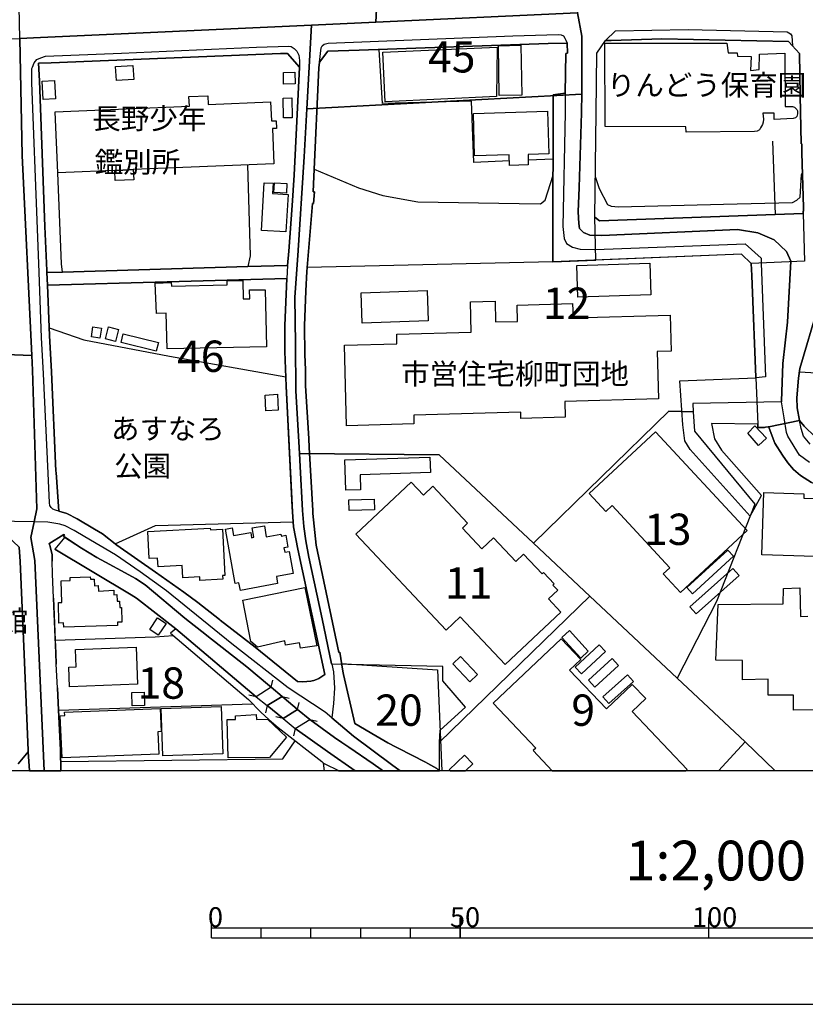
# Model space of a CAD drawing. Extents: x -10 to 410, y -24 to 273.
# Drawn here: x 130 to 209, y -24 to 75 of the extents above; entities that cross this region are included whole.
import ezdxf

# ---------------------------------------------------------------- set-up
doc = ezdxf.new("R2010")
doc.units = 0
doc.linetypes.add('AI9-LType1', pattern=[4.233333, 4.233333])
for name, color, linetype in [('01_CYUKI_PNT', 2, 'Continuous'), ('02_GAIKU_POLY', 6, 'Continuous'), ('05_DM_LINE', 7, 'Continuous'), ('06_HOUSE_POLY', 160, 'Continuous'), ('07_HODO_POLY', 1, 'Continuous'), ('08_ROAD_LINE', 3, 'Continuous'), ('09_ROAD_POLY', 5, 'Continuous'), ('13_KASEN_POLY', 253, 'Continuous'), ('印刷レイアウト', 1, 'Continuous'), ('印刷用フレーム', 1, 'Continuous'), ('背景', 3, 'Continuous')]:
    doc.layers.add(name, color=color, linetype=linetype)
doc.styles.add('STD', font='txt')

msp = doc.modelspace()

# ---------------------------------------------------------------- linework, layer by layer
at = {"layer": '02_GAIKU_POLY', "color": 31, "linetype": 'AI9-LType1'}
for points in [[(167.103323, 120.119111), (167.541884, 105.533266), (167.526208, 104.170041), (166.037927, 74.955287), (159.588708, 74.65453), (132.319227, 73.392592), (130.219614, 73.314733), (130.156052, 76.482498), (129.088761, 102.19359), (129.039841, 110.287153), (128.995055, 117.669992), (149.262552, 116.279552), (152.201046, 116.158285), (155.975492, 118.58811), (157.869089, 119.865207), (165.226435, 120.045041), (167.103323, 120.119111)], [(184.840742, 120.209028), (184.943233, 115.552981), (185.074147, 113.865229), (185.196103, 112.185745), (185.299628, 106.72458), (185.336835, 103.435547), (185.810364, 79.474563), (185.842575, 78.545076), (186.337808, 75.892697), (166.037927, 74.955287), (167.526208, 104.170041), (167.541884, 105.533266), (167.103323, 120.119111), (168.984345, 120.123245), (175.892451, 120.213162), (181.737227, 120.244168), (184.840742, 120.209028)], [(186.337808, 75.892697), (186.775335, 73.552789), (186.758626, 67.697504), (159.120003, 66.224726), (159.588708, 74.65453), (166.037927, 74.955287), (186.337808, 75.892697)], [(159.588708, 74.65453), (159.120003, 66.224726), (159.086758, 65.631136), (158.850425, 61.385056), (158.210843, 51.486608), (157.913875, 47.29117), (157.955905, 42.56071), (157.997936, 37.857465), (158.294731, 32.728752), (158.360187, 31.541227), (158.43064, 30.259996), (158.674725, 25.814445), (158.807533, 24.220744), (159.023368, 22.763813), (159.321197, 21.138761), (160.650315, 14.912096), (161.604434, 10.408322), (161.612185, 10.373183), (161.781167, 9.576332), (161.880731, 7.935777), (161.797704, 6.392719), (161.637507, 4.955081), (160.940392, 5.549015), (157.22744, 7.970917), (151.570249, 12.419914), (144.997868, 17.724672), (142.348589, 19.65048), (139.853479, 21.377162), (136.757716, 23.158276), (135.706962, 23.814567), (134.809515, 24.295158), (134.254682, 24.447431), (133.641455, 24.556641), (133.038908, 24.642768), (131.67465, 24.666195), (131.950085, 26.002203), (131.522377, 39.923834), (131.449169, 41.423828), (130.454914, 61.533195), (130.219614, 73.314733), (132.319227, 73.392592), (159.588708, 74.65453)], [(130.219614, 73.314733), (130.454914, 61.533195), (131.449169, 41.423828), (88.527241, 43.04888), (88.178597, 25.388631), (85.81819, 25.424116), (76.981348, 25.611529), (73.353318, 25.501975), (66.367008, 24.728551), (68.987176, 33.052935), (69.141516, 33.677875), (69.153229, 34.76377), (68.963749, 45.826316), (62.706939, 45.947238), (58.290843, 45.943449), (41.683416, 46.123283), (13.157164, 46.42404), (13.088779, 50.041045), (12.840732, 63.818327), (12.723599, 68.752048), (15.690343, 68.974601), (17.032035, 68.974601), (130.219614, 73.314733)], [(186.758626, 67.697504), (186.753803, 65.974612), (186.753803, 65.830263), (186.514541, 58.306863), (186.414978, 55.861534), (186.478368, 54.701226), (186.547786, 54.193419), (186.947073, 53.779319), (187.580971, 53.509912), (188.775213, 53.482696), (202.447247, 54.080075), (204.492944, 53.736599), (206.113173, 53.064461), (207.370977, 51.88865), (207.796791, 50.896463), (207.47054, 44.771772), (206.990983, 40.619398), (206.842844, 36.830138), (206.85628, 36.744355), (197.933483, 36.576234), (197.983264, 35.73253), (195.525361, 35.799021), (181.912927, 22.521623), (172.415833, 31.41996), (158.360187, 31.541227), (158.294731, 32.728752), (157.997936, 37.857465), (157.955905, 42.56071), (157.913875, 47.29117), (158.210843, 51.486608), (158.850425, 61.385056), (159.086758, 65.631136), (159.120003, 66.224726), (186.758626, 67.697504)], [(131.449169, 41.423828), (131.522377, 39.923834), (131.950085, 26.002203), (131.67465, 24.666195), (121.687318, 24.849818), (121.687318, 24.775404), (90.508687, 25.353491), (88.178597, 25.388631), (88.527241, 43.04888), (131.449169, 41.423828)], [(197.983264, 35.73253), (198.098503, 33.798798), (204.177718, 26.466946), (200.330924, 16.665994), (196.358213, 8.966895), (187.592684, 17.197228), (181.912927, 22.521623), (195.525361, 35.799021), (197.983264, 35.73253)], [(181.912927, 22.521623), (187.592684, 17.197228), (172.463719, 2.521465), (172.535033, 3.74034), (175.06425, 6.029262), (172.773261, 8.701278), (172.797721, 10.134782), (161.612185, 10.373183), (161.604434, 10.408322), (160.650315, 14.912096), (159.321197, 21.138761), (159.023368, 22.763813), (158.807533, 24.220744), (158.674725, 25.814445), (158.43064, 30.259996), (158.360187, 31.541227), (172.415833, 31.41996), (181.912927, 22.521623)]]:
    msp.add_lwpolyline(points, close=True, dxfattribs=at)
for points in [[(209.661966, 30.666173), (208.680458, 31.388954), (207.497068, 33.302705), (207.352374, 33.669952), (207.115007, 35.14273), (206.85628, 36.744355), (206.842844, 36.830138), (206.990983, 40.619398), (207.47054, 44.771772), (207.796791, 50.896463), (207.370977, 51.88865), (206.113173, 53.064461), (204.492944, 53.736599), (202.447247, 54.080075), (188.775213, 53.482696), (187.580971, 53.509912), (186.947073, 53.779319), (186.547786, 54.193419), (186.478368, 54.701226), (186.414978, 55.861534), (186.514541, 58.306863), (186.753803, 65.830263), (186.753803, 65.974612), (186.758626, 67.697504), (186.775335, 73.552789), (186.337808, 75.892697)], [(209.661966, 30.666173), (208.680458, 31.388954), (207.497068, 33.302705), (207.352374, 33.669952), (207.115007, 35.14273), (206.85628, 36.744355), (197.933483, 36.576234), (197.983264, 35.73253), (198.098503, 33.798798), (204.177718, 26.466946), (200.330924, 16.665994), (196.358213, 8.966895), (203.198966, 2.544892), (206.218937, -0.352778)], [(132.673211, -0.352778), (131.736145, 20.791151), (131.3515, 23.09592), (131.67465, 24.666195), (121.687318, 24.849818), (121.687318, 24.775404), (90.508687, 25.353491), (88.178597, 25.388631), (85.81819, 25.424116), (76.981348, 25.611529), (73.353318, 25.501975), (66.367008, 24.728551), (64.580899, 24.412291), (59.846476, 24.103611), (58.095506, 24.138751), (58.601419, 11.674051), (59.16452, -0.352778)], [(168.491697, -0.352778), (167.614231, 0.263894), (163.800682, 3.1154), (161.637507, 4.955081), (160.940392, 5.549015), (157.22744, 7.970917), (151.570249, 12.419914), (144.997868, 17.724672), (142.348589, 19.65048), (139.853479, 21.377162), (136.757716, 23.158276), (135.706962, 23.814567), (134.809515, 24.295158), (134.254682, 24.447431), (133.641455, 24.556641), (133.038908, 24.642768), (131.67465, 24.666195), (131.3515, 23.09592), (131.736145, 20.791151), (132.673211, -0.352778)], [(172.449078, -0.352778), (172.463719, 2.521465), (187.592684, 17.197228), (196.358213, 8.966895), (203.198966, 2.544892), (200.516615, -0.352778)], [(172.449078, -0.352778), (172.463719, 2.521465), (172.535033, 3.74034), (175.06425, 6.029262), (172.773261, 8.701278), (172.797721, 10.134782), (161.612185, 10.373183), (161.781167, 9.576332), (161.880731, 7.935777), (161.797704, 6.392719), (161.637507, 4.955081), (163.800682, 3.1154), (167.614231, 0.263894), (168.491697, -0.352778)], [(200.516615, -0.352778), (203.198966, 2.544892), (206.218937, -0.352778)]]:
    msp.add_lwpolyline(points, dxfattribs=at)
at = {"layer": '05_DM_LINE', "color": 253}
for p, q in [((183.882661, 61.166292), (181.372909, 61.060528)), ((183.857339, 50.830317), (159.142396, 50.267733)), ((217.927783, 39.170047), (208.662888, 39.751923)), ((203.702984, 25.252205), (204.842622, 27.326153)), ((154.002831, 7.08036), (145.942341, 13.916119)), ((155.527285, 8.037063), (154.002831, 7.08036)), ((155.527285, 8.037063), (155.702985, 8.767768)), ((154.002831, 7.08036), (153.272298, 7.251926)), ((155.127827, 6.193593), (156.612146, 7.1155)), ((156.612146, 7.1155), (157.342678, 6.94738)), ((155.127827, 6.193593), (154.957983, 5.462888)), ((156.73238, 4.892725), (155.127827, 6.193593)), ((158.177597, 5.787071), (158.347613, 6.517776)), ((156.73238, 4.892725), (156.002881, 5.060501)), ((158.177597, 5.787071), (156.73238, 4.892725)), ((157.94712, 3.8809), (159.413009, 4.794884)), ((159.413009, 4.794884), (160.142508, 4.623318)), ((157.94712, 3.8809), (157.777277, 3.15054)), ((156.702924, 0.841981), (157.942297, 2.646522)), ((131.06728, 1.556839), (130.062345, 0.337964)), ((134.347527, 0.57223), (156.702924, 0.841981)), ((160.873901, -0.352778), (160.792942, 0.412378))]:
    msp.add_line(p, q, dxfattribs=at)
for points in [[(205.947119, 62.978757), (206.212736, 55.603497), (188.547664, 54.94755), (188.072241, 55.342014), (188.202983, 65.838186), (188.277224, 71.830241), (189.167782, 73.095969)], [(157.147342, 50.470993), (157.29772, 51.916211), (157.642402, 56.490264), (157.828092, 59.568457), (157.997936, 62.95533), (158.382753, 70.41224), (157.147342, 71.803025), (156.462801, 71.791311), (133.39737, 70.86148), (132.102359, 70.82634), (132.197099, 69.052805), (132.342654, 65.255965), (132.757788, 54.377043), (132.947096, 49.970766), (132.957948, 49.752002)], [(179.48224, 60.982669), (175.912949, 60.830051), (175.682472, 67.00194), (166.712821, 66.767673), (166.387604, 72.205067)], [(153.152237, 60.580282), (153.402178, 51.451468), (153.15706, 50.35765), (134.517543, 49.795066), (134.417807, 50.646693), (134.052627, 59.795144)], [(159.832966, 60.169971), (164.292814, 58.271723), (166.75778, 57.517592), (170.282113, 56.873014), (180.477356, 56.701449), (182.627785, 56.666309), (183.0927, 57.037345), (183.877837, 59.54503)], [(188.122884, 59.419973), (188.502878, 58.197309), (189.362257, 56.607397), (189.722614, 56.443411), (190.477435, 56.365207), (201.022355, 56.638748), (207.977314, 56.818582), (208.402094, 57.044925), (208.722488, 57.345681), (208.862359, 59.607387), (208.972602, 59.82615)], [(160.917826, 9.318639), (158.207914, 21.947325), (157.772282, 24.162177), (157.672719, 25.697312), (157.647397, 26.169979), (157.022285, 38.322553), (156.907046, 41.822426), (156.882758, 44.435531), (157.107378, 49.150488)], [(133.00773, 48.478695), (133.20789, 43.419916), (133.422692, 39.763637), (133.872965, 29.763902), (133.877789, 29.638845), (134.15219, 25.767592), (134.953003, 25.517822), (136.002896, 24.970741), (137.732334, 23.955127), (138.537969, 23.463167), (139.982326, 22.330075), (143.892509, 19.630843), (146.732301, 17.592036)], [(133.177573, 44.205054), (136.657119, 42.9786), (145.277265, 41.338045), (156.99214, 39.271677)], [(203.702984, 25.252205), (197.68733, 31.970831), (197.142489, 32.841751), (196.922692, 34.427873), (196.642433, 38.881003), (204.282104, 39.162123)], [(204.472618, 34.490229), (199.832936, 34.58807), (200.127664, 33.025374), (200.812549, 31.880914), (204.842622, 27.326153)], [(130.062345, 0.337964), (131.06728, 1.556839), (131.062457, 1.666048), (130.687458, 11.36537), (130.272324, 20.677808), (130.182579, 22.127159), (128.932526, 23.318473), (128.942345, 23.607517), (121.722458, 23.68572), (118.078064, 23.740498), (110.432536, 23.876923), (100.057458, 24.068471)], [(139.81231, 22.466846), (143.872872, 24.306871), (157.737142, 24.681698)], [(134.777303, 23.146563), (136.447141, 22.033453), (137.967634, 21.080195), (138.847511, 20.627165), (140.847561, 19.556774), (141.877817, 18.966973), (142.827974, 18.337899), (146.837721, 14.998223), (149.017433, 13.263962), (149.042927, 13.240191), (153.067315, 10.080349), (155.337805, 8.19726), (155.527285, 8.037063)], [(145.942341, 13.916119), (141.967734, 17.002235), (141.437362, 17.322285), (133.767546, 21.935612)], [(133.637665, 17.006025), (133.802686, 12.787161), (143.842727, 13.107555), (145.667939, 13.252249)], [(133.802686, 12.787161), (133.85729, 11.498006), (133.907072, 10.353545)], [(162.59266, 10.435539), (172.237204, 9.803019), (172.698675, -0.352778)], [(134.02231, 7.970917), (134.127903, 5.751931), (153.657115, 6.38893)], [(156.612146, 7.1155), (156.822125, 6.935666), (158.132639, 5.822556), (158.177597, 5.787071)], [(159.413009, 4.794884), (161.897267, 2.990343), (162.637618, 2.486325), (163.337834, 2.013658), (165.787986, 0.322461), (166.587764, -0.22841), (166.770699, -0.352778)], [(157.94712, 3.8809), (161.197224, 1.572342), (163.974832, -0.352778)]]:
    msp.add_lwpolyline(points, dxfattribs=at)
at = {"layer": '06_HOUSE_POLY', "color": 255}
for points in [[(166.99308, 66.943373), (166.762603, 71.927737), (178.267499, 72.427965), (178.19722, 67.462893), (166.99308, 66.943373)], [(178.462836, 67.560734), (178.382738, 72.572314), (180.627734, 72.630881), (180.737288, 67.599664), (178.462836, 67.560734)], [(197.277192, 63.873104), (197.243085, 64.416051), (189.112143, 64.447401), (189.092678, 72.845855), (201.347572, 72.837931), (201.502946, 71.845744), (202.397293, 71.853668), (202.447247, 71.529484), (203.802547, 71.494344), (203.73709, 70.088056), (204.618001, 70.170049), (204.652108, 71.720687), (207.197, 71.818528), (207.23214, 66.470706), (207.967668, 66.47484), (208.177474, 66.392847), (208.413118, 66.166159), (208.467551, 66.033179), (208.453082, 65.740346), (208.397271, 65.443378), (208.277382, 65.314532), (208.047594, 65.267678), (206.112139, 65.150545), (206.13281, 65.779275), (204.997995, 65.783409), (205.037958, 65.189475), (205.007642, 64.873215), (204.932539, 64.642738), (204.752705, 64.322344), (204.632815, 64.107715), (204.427488, 63.978524), (204.157048, 63.955097), (197.277192, 63.873104)], [(139.962861, 69.064518), (139.872944, 70.48252), (141.6122, 70.599653), (141.707974, 69.174072), (139.962861, 69.064518)], [(156.772343, 68.713118), (156.747883, 69.881006), (157.913014, 69.919935), (157.94712, 68.744124), (156.772343, 68.713118)], [(132.567274, 67.158347), (132.472534, 69.017665), (133.722587, 69.084155), (133.817327, 67.224837), (132.567274, 67.158347)], [(141.64734, 60.111404), (140.586768, 60.06834), (134.052627, 59.798934), (133.79769, 65.939472), (147.292818, 66.494132), (147.252855, 67.455314), (149.132671, 67.529384), (149.167811, 66.666043), (155.467685, 66.92408), (155.547784, 65.013775), (156.022346, 65.033412), (156.052662, 64.259988), (155.642524, 64.240351), (155.792902, 60.693625), (141.64734, 60.111404)], [(156.752878, 65.310742), (156.722561, 67.314754), (157.59262, 67.330257), (157.622937, 65.318321), (156.752878, 65.310742)], [(179.497915, 60.541007), (179.467598, 61.607609), (175.987191, 61.505979), (175.862134, 65.748269), (183.302679, 65.994249), (183.447201, 61.709239), (181.357406, 61.642749), (181.38755, 60.599574), (179.497915, 60.541007)], [(141.64734, 60.111404), (141.692299, 59.09958), (139.842627, 59.02551), (139.802664, 60.0332), (140.586768, 60.06834), (141.64734, 60.111404)], [(157.007643, 53.853733), (154.562314, 53.998082), (154.80261, 58.78332), (155.727445, 58.732677), (155.663022, 57.712929), (157.232263, 57.619222), (157.007643, 53.853733)], [(157.057425, 57.744279), (155.787907, 57.818349), (155.847507, 58.791243), (157.112202, 58.71304), (157.057425, 57.744279)], [(186.362096, 47.267744), (186.257709, 50.474783), (193.612127, 50.709049), (193.717719, 47.509934), (186.362096, 47.267744)], [(145.042826, 42.084253), (144.967723, 45.658195), (143.972607, 45.638902), (143.862192, 48.674032), (145.462783, 48.740522), (145.487244, 48.404281), (151.097582, 48.525548), (151.092586, 48.916222), (152.663033, 48.943438), (152.702996, 47.107547), (153.357392, 47.12305), (153.337755, 48.006028), (154.927667, 48.033244), (155.052551, 42.298882), (145.042826, 42.084253)], [(164.66299, 44.677721), (164.55757, 47.70906), (171.212805, 47.935748), (171.317192, 44.908198), (164.66299, 44.677721)], [(163.11218, 34.353803), (162.897378, 42.443576), (168.177676, 42.584136), (168.152182, 43.560821), (175.647332, 43.759947), (175.56241, 46.814714), (178.038056, 46.880859), (178.092661, 44.783485), (180.312336, 44.845841), (180.272373, 46.478817), (185.847571, 46.63109), (185.887534, 45.193452), (195.672811, 45.455279), (195.767551, 41.853776), (194.36712, 41.814502), (194.497861, 37.045112), (185.067257, 36.794998), (185.112215, 35.205086), (180.642548, 35.084163), (180.622911, 35.712893), (169.862155, 35.42385), (169.882654, 34.533293), (163.11218, 34.353803)], [(138.297674, 43.158434), (137.432438, 43.295204), (137.592635, 44.291181), (138.457871, 44.154411), (138.297674, 43.158434)], [(139.857269, 42.810824), (138.842688, 43.08023), (139.167905, 44.299105), (140.177662, 44.033488), (139.857269, 42.810824)], [(143.957966, 41.845852), (140.432427, 42.720907), (140.647401, 43.584248), (144.172767, 42.709193), (143.957966, 41.845852)], [(154.99209, 35.83795), (154.902173, 37.439575), (156.147403, 37.509855), (156.232324, 35.904441), (154.99209, 35.83795)], [(196.712713, 17.568609), (194.95692, 19.459277), (195.612177, 20.064581), (189.817182, 26.314673), (189.187419, 25.724873), (187.507762, 27.541127), (194.172816, 33.732652), (203.40705, 23.79493), (196.712713, 17.568609)], [(204.537042, 32.373218), (203.458038, 33.587958), (204.187364, 34.337956), (205.352496, 33.107712), (204.537042, 32.373218)], [(163.037077, 27.853597), (162.942337, 30.904574), (171.497026, 31.17777), (171.547668, 29.642635), (164.472476, 29.420082), (164.522257, 27.892871), (163.037077, 27.853597)], [(179.067278, 10.314616), (174.527159, 15.130859), (173.117082, 13.798985), (164.032193, 23.435607), (169.597572, 28.678008), (170.84263, 27.365427), (171.78693, 28.259774), (175.286975, 24.549061), (174.752813, 24.045044), (176.706871, 21.970752), (177.872002, 23.068359), (180.121994, 20.685731), (180.907132, 21.424015), (182.782125, 19.435506), (182.922685, 19.568487), (183.992042, 18.439529), (183.867158, 18.318606), (184.352399, 17.810799), (183.407065, 16.919897), (184.661941, 15.588024), (179.067278, 10.314616)], [(163.352475, 25.810655), (163.326982, 26.888626), (165.882726, 26.95925), (165.912009, 25.873012), (163.352475, 25.810655)], [(246.352577, 17.404278), (212.257845, 18.525656), (212.342594, 21.119124), (204.882585, 21.365449), (205.087912, 27.62312), (209.107305, 27.498063), (209.092491, 27.048823), (212.866938, 26.9279), (212.847645, 26.423882), (246.612337, 25.314562), (246.352577, 17.404278)], [(148.352357, 18.77956), (148.331859, 19.138883), (146.632738, 19.048966), (146.567281, 20.295058), (144.142451, 20.166211), (144.097492, 21.029552), (143.246898, 20.982699), (143.102376, 23.697434), (149.397427, 24.033331), (149.40225, 23.881057), (150.617163, 23.943414), (150.862109, 19.29908), (150.621986, 19.283233), (150.642485, 18.904272), (148.352357, 18.77956)], [(152.417914, 17.783238), (152.282178, 18.541159), (151.897361, 18.470879), (150.912063, 23.959261), (151.607284, 24.083974), (151.746982, 23.291257), (153.462812, 23.599593), (153.552557, 23.087996), (153.782172, 23.13485), (153.612157, 24.064681), (154.832926, 24.283445), (155.02723, 23.16999), (156.50776, 23.435607), (156.5429, 23.244404), (156.99214, 23.330187), (157.207975, 22.130949), (156.80266, 22.052745), (156.882758, 21.623142), (157.337855, 21.705135), (157.74696, 19.498207), (156.042844, 19.185737), (156.172724, 18.482593), (152.417914, 17.783238)], [(197.911951, 17.439418), (197.342649, 18.060569), (201.462638, 21.833982), (202.032113, 21.213175), (197.911951, 17.439418)], [(198.272308, 15.416113), (197.637549, 16.130971), (201.977336, 19.99809), (202.61709, 19.291157), (198.272308, 15.416113)], [(134.647423, 14.088029), (134.642428, 14.513843), (134.167866, 14.49834), (134.122046, 16.560574), (134.447091, 16.564708), (134.402304, 18.74821), (135.292862, 18.767847), (135.282182, 19.084106), (137.322195, 19.158176), (137.332875, 18.900483), (137.697194, 18.92391), (137.737157, 18.248326), (138.121974, 18.275543), (138.152291, 17.709169), (139.677607, 17.791162), (139.697072, 17.345711), (139.987149, 17.357425), (140.017466, 16.685631), (140.262584, 16.693555), (140.292901, 16.060691), (140.456887, 16.068614), (140.512526, 14.595836), (140.052606, 14.580333), (140.062424, 14.248226), (134.647423, 14.088029)], [(158.482316, 11.982387), (158.377757, 12.494328), (156.956828, 12.279354), (156.882758, 12.720671), (154.137534, 12.072304), (153.472458, 12.650391), (152.677675, 16.791051), (158.907096, 18.072282), (160.112191, 12.205284), (158.482316, 11.982387)], [(144.152269, 13.275675), (143.307532, 13.849628), (144.097492, 15.013726), (144.947225, 14.439429), (144.152269, 13.275675)], [(191.842726, 5.587945), (193.217664, 6.900526), (191.852372, 8.33403), (189.247019, 5.857696), (185.536995, 9.763745), (186.661991, 10.830347), (184.677616, 12.920142), (177.847542, 6.427859), (182.137547, 1.919952), (181.871931, 1.670182), (183.794122, -0.352778), (197.232233, -0.352778), (197.367109, -0.22462)], [(186.672671, 10.98262), (184.77718, 13.045199), (185.527177, 13.740419), (187.422668, 11.669916), (186.672671, 10.98262)], [(135.237223, 8.099764), (135.157125, 10.052789), (135.917802, 10.084139), (135.847522, 11.822534), (141.922776, 12.06059), (142.067297, 8.365381), (135.237223, 8.099764)], [(186.732271, 9.404422), (186.102336, 10.072426), (188.512524, 12.314494), (189.137637, 11.6427), (186.732271, 9.404422)], [(175.50281, 8.595858), (173.791804, 10.39282), (174.562299, 11.131104), (176.277268, 9.334142), (175.50281, 8.595858)], [(188.081887, 8.033274), (187.43731, 8.740207), (189.837853, 10.927843), (190.477435, 10.224699), (188.081887, 8.033274)], [(189.49696, 6.392719), (188.887523, 7.072437), (191.362135, 9.295212), (191.972606, 8.615495), (189.49696, 6.392719)], [(141.536925, 6.185669), (141.502818, 7.50583), (142.747015, 7.54097), (142.782155, 6.220809), (141.536925, 6.185669)], [(144.612189, 1.138949), (144.442346, 5.892836), (150.482288, 6.115389), (150.652303, 1.357712), (144.612189, 1.138949)], [(134.502729, 0.943612), (134.277247, 5.170055), (134.762661, 5.193481), (134.742163, 5.544881), (144.362248, 5.920052), (144.451992, 3.584277), (144.132632, 3.57222), (144.217726, 1.302935), (134.502729, 0.943612)], [(151.182503, 0.955325), (151.102405, 4.794884), (151.947142, 4.794884), (151.937324, 5.173844), (154.027291, 5.283398), (154.057435, 4.791094), (155.142468, 4.818655), (157.047778, 3.029272), (155.352447, 0.962904), (151.182503, 0.955325)], [(174.97261, 1.193381), (173.437476, -0.251836), (173.532216, -0.352778), (175.066144, -0.352778), (175.791854, 0.33004)]]:
    msp.add_lwpolyline(points, close=True, dxfattribs=at)
msp.add_lwpolyline([(210.467773, 5.783282), (208.082045, 5.740218), (208.076877, 7.248136), (205.502013, 7.228499), (205.517516, 8.869398), (202.951953, 8.802908), (202.951953, 10.744219), (200.257544, 10.755933), (200.496978, 16.365237), (207.01751, 16.427938), (207.062297, 17.982709), (208.696994, 18.029563), (208.782088, 15.165999), (209.522439, 15.177713)], dxfattribs=at)
at = {"layer": '07_HODO_POLY', "color": 253}
for points in [[(161.207903, 72.017654), (160.392449, 70.93176), (160.542828, 72.357685), (160.652209, 72.556812), (160.857365, 72.720798), (161.247866, 72.822428), (179.817276, 73.576215), (184.397358, 73.716775), (184.692258, 73.681635), (184.912916, 73.568636), (185.078109, 73.341949), (185.16303, 73.131109), (185.29291, 72.845855), (183.3876, 72.802791), (164.367056, 72.138921), (161.207903, 72.017654)], [(207.907034, 73.560712), (207.958021, 72.568525), (207.557357, 73.013631), (194.832897, 73.255821), (189.727437, 73.091835), (189.167782, 73.095969), (190.16307, 74.072309), (197.467706, 74.217003), (207.41783, 73.970679), (207.762684, 73.7874), (207.907034, 73.560712)], [(158.097499, 72.021444), (158.302654, 71.62698), (158.367078, 71.10367), (158.382753, 70.41224), (157.147342, 71.803025), (156.462801, 71.791311), (133.39737, 70.86148), (132.102359, 70.82634), (132.197099, 69.052805), (132.757788, 54.377043), (132.947096, 49.970766), (132.957948, 49.752002), (133.00773, 48.478695), (133.20789, 43.419916), (133.422692, 39.763637), (133.872965, 29.763902), (133.877789, 29.638845), (134.15219, 25.767592), (133.807509, 25.842006), (133.56239, 25.943636), (133.387552, 26.111412), (133.257671, 26.310539), (133.212713, 26.58029), (133.072153, 29.560642), (132.617056, 39.572434), (132.407077, 43.22079), (132.192276, 49.775429), (132.007619, 54.166203), (131.452958, 68.853678), (131.437455, 70.2014), (131.452958, 70.291317), (131.4676, 70.357463), (131.50274, 70.420163), (131.672755, 70.853556), (131.957837, 71.181874), (132.347477, 71.361363), (132.80757, 71.537063), (140.477386, 71.810604), (154.032114, 72.443468), (157.287901, 72.537174), (157.517517, 72.498245), (157.837739, 72.306698), (158.097499, 72.021444)], [(186.607387, 52.111548), (188.032106, 52.072274), (188.159058, 52.076408), (203.212747, 52.638647), (204.807482, 51.19722), (204.825052, 50.709049), (205.242253, 39.28339), (204.282104, 39.162123), (204.277281, 39.236537), (203.90211, 48.556898), (203.862147, 49.467093), (203.817361, 50.665986), (202.842744, 51.615454), (188.188341, 51.009806), (183.857339, 50.830317), (183.862162, 52.185617), (183.897302, 67.631014), (185.112215, 67.802924), (185.097574, 65.841976), (184.867097, 54.392546), (185.007657, 53.193652), (185.242095, 52.693424), (185.837752, 52.322388), (186.607387, 52.111548)]]:
    msp.add_lwpolyline(points, close=True, dxfattribs=at)
msp.add_lwpolyline([(209.742236, 32.482427), (209.067342, 33.302705), (208.847545, 34.056836), (208.677702, 34.880903), (209.147268, 34.291102), (210.252799, 33.240348)], dxfattribs=at)
at = {"layer": '08_ROAD_LINE', "color": 253}
for p, q in [((183.862162, 52.185617), (183.897302, 67.631014)), ((183.897302, 67.631014), (185.112215, 67.802924)), ((209.047705, 55.705127), (206.212736, 55.603497)), ((134.517543, 49.795066), (132.957948, 49.752002)), ((153.15706, 50.35765), (134.517543, 49.795066)), ((157.147342, 50.470993), (153.15706, 50.35765)), ((133.00773, 48.478695), (157.107378, 49.150488)), ((204.282104, 39.162123), (204.472618, 34.490229)), ((145.942341, 13.916119), (145.407145, 13.478592)), ((154.002831, 7.08036), (145.942341, 13.916119)), ((134.02231, 7.970917), (133.907072, 10.353545)), ((134.127903, 5.751931), (134.02231, 7.970917)), ((155.527285, 8.037063), (154.002831, 7.08036)), ((157.94712, 3.8809), (159.413009, 4.794884)), ((131.222826, -0.352778), (131.06728, 1.556839))]:
    msp.add_line(p, q, dxfattribs=at)
for points in [[(185.29291, 72.845855), (183.3876, 72.802791), (164.367056, 72.138921), (161.207903, 72.017654), (160.392449, 70.93176), (160.302705, 70.365386), (159.797654, 59.419973), (159.752867, 57.876915), (159.862249, 57.873126), (159.782151, 56.697314), (159.672769, 56.705238), (159.107256, 49.861556), (159.007693, 47.912321), (158.867133, 44.396601), (158.912953, 41.513745), (158.962735, 39.970687), (158.977376, 38.376986), (159.29777, 33.072228), (159.337733, 32.14653), (159.717727, 25.818579), (159.72255, 25.521612), (160.032092, 22.318362), (162.312401, 11.552783)], [(185.112215, 67.802924), (185.147355, 71.791311), (185.337869, 71.841954), (185.29291, 72.845855)], [(188.072241, 55.342014), (188.202983, 65.838186), (188.277224, 71.830241), (189.167782, 73.095969)], [(207.557357, 73.013631), (194.832897, 73.255821), (189.727437, 73.091835), (189.167782, 73.095969)], [(209.047705, 55.705127), (209.042882, 55.943528), (209.087668, 55.943528), (209.078022, 56.283214), (209.078022, 56.306641), (208.913002, 61.791233), (208.892331, 62.71693), (208.847545, 62.720719), (208.752805, 67.572447), (208.657031, 71.791311), (207.557357, 73.013631)], [(157.147342, 50.470993), (157.29772, 51.916211), (157.642402, 56.490264), (157.828092, 59.568457), (158.382753, 70.41224), (157.147342, 71.803025), (156.462801, 71.791311), (133.39737, 70.86148), (132.102359, 70.82634), (132.197099, 69.052805), (132.757788, 54.377043), (132.947096, 49.970766), (132.957948, 49.752002)], [(206.212736, 55.603497), (188.547664, 54.94755), (188.072241, 55.342014)], [(203.817361, 50.665986), (202.842744, 51.615454), (183.857339, 50.830317), (183.862162, 52.185617)], [(204.282104, 39.162123), (204.277281, 39.236537), (203.90211, 48.556898), (203.862147, 49.467093), (203.817361, 50.665986)], [(160.917826, 9.318639), (158.207914, 21.947325), (157.772282, 24.162177), (157.672719, 25.697312), (157.022285, 38.322553), (156.907046, 41.822426), (156.882758, 44.435531), (157.107378, 49.150488)], [(133.00773, 48.478695), (133.20789, 43.419916), (133.422692, 39.763637), (133.872965, 29.763902), (133.877789, 29.638845)], [(210.552523, 46.35376), (208.712842, 40.115381), (208.578139, 39.14662), (208.413118, 37.150532), (208.437234, 36.146631), (208.677702, 34.880903)], [(211.732468, 32.111391), (210.252799, 33.240348), (209.147268, 34.291102), (208.677702, 34.880903)], [(205.572293, 34.252173), (205.507525, 34.24046), (205.262579, 34.193606), (205.142345, 34.185683), (204.482265, 34.162256), (204.472618, 34.490229)], [(208.767619, 29.326375), (208.057585, 29.935813), (207.4919, 30.61553), (206.962733, 31.38103), (206.19241, 32.603695), (205.622936, 34.115403), (205.572293, 34.252173)], [(133.877789, 29.638845), (134.15219, 25.767592), (134.953003, 25.517822), (136.002896, 24.970741), (137.732334, 23.955127)], [(265.367093, 25.111301), (264.352512, 25.193639), (244.512552, 26.283322), (234.442193, 26.693633), (228.007788, 27.013683), (221.742193, 27.228657), (219.722678, 27.322363), (216.422621, 27.427783), (213.737169, 27.41607), (211.777254, 27.705113), (209.882796, 28.642868), (208.767619, 29.326375)], [(137.732334, 23.955127), (138.537969, 23.463167), (139.982326, 22.330075), (143.892509, 19.630843), (146.732301, 17.592036)], [(130.272324, 20.677808), (130.182579, 22.127159), (128.932526, 23.318473), (128.942345, 23.607517)], [(134.647423, 23.420104), (133.162931, 22.482693), (133.241996, 22.353502), (133.282132, 22.158165), (133.487115, 21.396455), (133.487115, 20.720871)], [(136.447141, 22.033453), (134.612111, 23.220977), (134.727349, 23.295047), (134.647423, 23.420104)], [(136.447141, 22.033453), (137.967634, 21.080195), (138.847511, 20.627165), (140.847561, 19.556774), (141.877817, 18.966973), (142.827974, 18.337899), (146.837721, 14.998223), (149.017433, 13.263962)], [(131.06728, 1.556839), (131.062457, 1.666048), (130.687458, 11.36537), (130.272324, 20.677808)], [(133.637665, 17.006025), (133.53793, 19.44343), (133.487115, 20.720871)], [(133.907072, 10.353545), (133.85729, 11.498006), (133.637665, 17.006025)], [(146.732301, 17.592036), (148.142551, 16.576421), (150.307449, 14.857663)], [(150.307449, 14.857663), (150.397366, 14.787383), (153.912914, 12.06059), (158.152276, 8.603781), (158.712793, 8.587934), (159.512572, 8.669927), (159.632633, 8.681641), (159.822114, 8.720915), (160.087731, 8.822545), (160.312351, 8.920041), (160.917826, 9.318639)], [(145.407145, 13.478592), (152.582935, 7.376983), (153.252833, 6.80682), (154.492034, 5.521455), (155.272348, 4.787305), (156.237147, 3.98253), (160.602428, 0.556727), (160.792942, 0.412378), (160.98225, 0.306613), (162.227479, -0.29869), (162.318774, -0.352778)], [(155.527285, 8.037063), (155.337805, 8.19726), (153.067315, 10.080349), (149.042927, 13.240191), (149.017433, 13.263962)], [(162.312401, 11.552783), (162.412998, 11.57242), (162.712721, 9.666249), (162.787996, 9.326218), (163.937453, 4.396631), (166.062387, 3.158464), (167.267482, 2.447396), (168.102401, 2.001945), (168.282062, 1.908238), (171.047785, 0.498161), (171.292904, 0.377238), (172.172781, -0.138493), (172.288019, -0.22841), (172.449594, -0.352778)], [(156.612146, 7.1155), (155.127827, 6.193593), (156.73238, 4.892725), (158.177597, 5.787071)], [(158.177597, 5.787071), (158.132639, 5.822556), (156.822125, 6.935666), (156.612146, 7.1155)], [(134.127903, 5.751931), (134.312387, 1.736328), (134.376294, -0.352778)], [(159.413009, 4.794884), (161.897267, 2.990343), (162.637618, 2.486325), (163.337834, 2.013658), (165.787986, 0.322461), (166.587764, -0.22841), (166.770699, -0.352778)], [(157.94712, 3.8809), (161.197224, 1.572342), (163.974832, -0.352778)]]:
    msp.add_lwpolyline(points, dxfattribs=at)
at = {"layer": '09_ROAD_POLY', "color": 7}
for points in [[(130.182579, 22.127159), (130.272324, 20.677808), (130.687458, 11.36537), (131.062457, 1.666048), (131.06728, 1.556839), (131.222826, -0.352778), (134.376294, -0.352778), (134.312387, 1.736328), (134.127903, 5.751931), (134.02231, 7.970917), (133.907072, 10.353545), (133.85729, 11.498006), (133.637665, 17.006025), (133.53793, 19.44343), (133.487115, 20.720871), (133.487115, 21.396455), (133.282132, 22.158165), (133.241996, 22.353502), (133.162931, 22.482693), (134.647423, 23.420104), (134.727349, 23.295047), (134.612111, 23.220977), (136.447141, 22.033453), (137.967634, 21.080195), (138.847511, 20.627165), (140.847561, 19.556774), (141.877817, 18.966973), (142.827974, 18.337899), (146.837721, 14.998223), (149.017433, 13.263962), (149.042927, 13.240191), (153.067315, 10.080349), (155.337805, 8.19726), (155.527285, 8.037063), (156.612146, 7.1155), (156.822125, 6.935666), (158.132639, 5.822556), (158.177597, 5.787071), (159.413009, 4.794884), (161.897267, 2.990343), (162.637618, 2.486325), (163.337834, 2.013658), (165.787986, 0.322461), (166.587764, -0.22841), (166.770699, -0.352778), (172.449594, -0.352778), (172.288019, -0.22841), (172.172781, -0.138493), (171.292904, 0.377238), (171.047785, 0.498161), (168.282062, 1.908238), (168.102401, 2.001945), (167.267482, 2.447396), (166.062387, 3.158464), (163.937453, 4.396631), (162.787996, 9.326218), (162.712721, 9.666249), (162.412998, 11.57242), (162.312401, 11.552783), (160.032092, 22.318362), (159.72255, 25.521612), (159.717727, 25.818579), (159.337733, 32.14653), (159.29777, 33.072228), (158.977376, 38.376986), (158.962735, 39.970687), (158.912953, 41.513745), (158.867133, 44.396601), (159.007693, 47.912321), (159.107256, 49.861556), (159.672769, 56.705238), (159.782151, 56.697314), (159.862249, 57.873126), (159.752867, 57.876915), (159.797654, 59.419973), (160.302705, 70.365386), (160.392449, 70.93176), (161.207903, 72.017654), (164.367056, 72.138921), (183.3876, 72.802791), (185.29291, 72.845855), (185.337869, 71.841954), (185.147355, 71.791311), (185.112215, 67.802924), (183.897302, 67.631014), (183.862162, 52.185617), (183.857339, 50.830317), (188.188341, 51.009806), (188.072241, 55.342014), (188.202983, 65.838186), (188.277224, 71.830241), (189.167782, 73.095969), (189.727437, 73.091835), (194.832897, 73.255821), (207.557357, 73.013631), (208.657031, 71.791311), (208.752805, 67.572447), (208.847545, 62.720719), (208.892331, 62.71693), (208.913002, 61.791233), (209.078022, 56.306641), (209.078022, 56.283214), (209.087668, 55.943528), (209.042882, 55.943528), (209.047705, 55.705127), (209.180686, 50.896463), (203.817361, 50.665986), (203.862147, 49.467093), (203.90211, 48.556898), (204.277281, 39.236537), (204.282104, 39.162123), (204.472618, 34.490229), (204.482265, 34.162256), (205.142345, 34.185683), (205.262579, 34.193606), (205.507525, 34.24046), (205.572293, 34.252173), (208.677702, 34.880903), (208.437234, 36.146631), (208.413118, 37.150532), (208.578139, 39.14662), (208.712842, 40.115381), (210.552523, 46.35376)], [(210.252799, 33.240348), (209.147268, 34.291102), (208.677702, 34.880903), (205.572293, 34.252173), (205.622936, 34.115403), (206.19241, 32.603695), (206.962733, 31.38103), (207.4919, 30.61553), (208.057585, 29.935813), (208.767619, 29.326375), (209.882796, 28.642868)]]:
    msp.add_lwpolyline(points, dxfattribs=at)
for points in [[(160.917826, 9.318639), (160.312351, 8.920041), (160.087731, 8.822545), (159.822114, 8.720915), (159.632633, 8.681641), (159.512572, 8.669927), (158.712793, 8.587934), (158.152276, 8.603781), (153.912914, 12.06059), (150.397366, 14.787383), (150.307449, 14.857663), (148.142551, 16.576421), (146.732301, 17.592036), (143.892509, 19.630843), (139.982326, 22.330075), (138.537969, 23.463167), (137.732334, 23.955127), (136.002896, 24.970741), (134.953003, 25.517822), (134.15219, 25.767592), (133.877789, 29.638845), (133.872965, 29.763902), (133.422692, 39.763637), (133.20789, 43.419916), (133.00773, 48.478695), (132.957948, 49.752002), (132.947096, 49.970766), (132.757788, 54.377043), (132.197099, 69.052805), (132.102359, 70.82634), (133.39737, 70.86148), (156.462801, 71.791311), (157.147342, 71.803025), (158.382753, 70.41224), (157.828092, 59.568457), (157.642402, 56.490264), (157.29772, 51.916211), (157.147342, 50.470993), (157.107378, 49.150488), (156.882758, 44.435531), (156.907046, 41.822426), (157.022285, 38.322553), (157.672719, 25.697312), (157.772282, 24.162177), (158.207914, 21.947325)], [(209.047705, 55.705127), (209.180686, 50.896463), (203.817361, 50.665986), (202.842744, 51.615454), (188.188341, 51.009806), (188.072241, 55.342014), (188.547664, 54.94755), (206.212736, 55.603497), (209.047705, 55.705127)], [(157.147342, 50.470993), (157.107378, 49.150488), (133.00773, 48.478695), (132.957948, 49.752002), (134.517543, 49.795066), (153.15706, 50.35765), (157.147342, 50.470993)], [(157.94712, 3.8809), (159.413009, 4.794884), (158.177597, 5.787071), (156.73238, 4.892725), (155.127827, 6.193593), (156.612146, 7.1155), (155.527285, 8.037063), (154.002831, 7.08036), (145.942341, 13.916119), (145.407145, 13.478592), (152.582935, 7.376983), (153.252833, 6.80682), (154.492034, 5.521455), (155.272348, 4.787305), (156.237147, 3.98253), (160.602428, 0.556727), (160.792942, 0.412378), (160.98225, 0.306613), (162.227479, -0.29869), (162.318774, -0.352778), (163.974832, -0.352778), (161.197224, 1.572342)]]:
    msp.add_lwpolyline(points, close=True, dxfattribs=at)
at = {"layer": '13_KASEN_POLY', "color": 7}
msp.add_lwpolyline([(165.787986, 0.322461), (163.337834, 2.013658), (162.637618, 2.486325), (161.897267, 2.990343), (159.413009, 4.794884), (158.177597, 5.787071), (158.132639, 5.822556), (156.822125, 6.935666), (156.612146, 7.1155), (155.527285, 8.037063), (155.337805, 8.19726), (153.067315, 10.080349), (149.042927, 13.240191), (149.017433, 13.263962), (146.837721, 14.998223), (142.827974, 18.337899), (141.877817, 18.966973), (140.847561, 19.556774), (138.847511, 20.627165), (137.967634, 21.080195), (136.447141, 22.033453), (134.777303, 23.146563), (133.767546, 21.935612), (141.437362, 17.322285), (141.967734, 17.002235), (145.942341, 13.916119), (154.002831, 7.08036), (155.127827, 6.193593), (156.73238, 4.892725), (157.94712, 3.8809), (161.197224, 1.572342), (163.974832, -0.352778), (166.770699, -0.352778), (166.587764, -0.22841)], close=True, dxfattribs=at)
at = {"layer": '印刷レイアウト', "color": 7}
for p, q in [((149.524724, -17.15003), (149.524724, -15.149807)), ((174.524748, -17.15003), (174.524748, -15.149807)), ((174.524748, -15.149807), (174.524748, -17.15003)), ((199.525117, -15.149807), (199.525117, -17.15003)), ((149.524724, -16.150263), (249.525166, -16.150263)), ((154.524935, -17.15003), (154.524935, -16.150263)), ((159.524802, -17.15003), (159.524802, -16.150263)), ((164.525014, -17.15003), (164.525014, -16.150263)), ((169.524536, -17.15003), (169.524536, -16.150263)), ((149.524724, -17.15003), (249.525166, -17.15003))]:
    msp.add_line(p, q, dxfattribs=at)
for points in [[(-10.309448, -23.852808), (409.661817, -23.852808), (409.632878, 273.147152), (-10.338387, 273.147152)], [(399.647269, -0.352433), (-0.353122, -0.352433), (-0.353122, 249.647122), (399.647269, 249.647122)]]:
    msp.add_lwpolyline(points, close=True, dxfattribs=at)
at = {"layer": '印刷用フレーム', "color": 7}
msp.add_lwpolyline([(399.647268, -0.352778), (-0.352778, -0.352778), (-0.352778, 249.647122), (399.647268, 249.647122)], close=True, dxfattribs=at)
msp.add_lwpolyline([(399.647268, -0.352778), (-0.352778, -0.352778), (-0.352778, 249.647122), (399.647268, 249.647122)], close=True, dxfattribs=at)
at = {"layer": '背景', "color": 7}
msp.add_lwpolyline([(399.647268, -0.352778), (-0.352778, -0.352778), (-0.352778, 249.647122), (399.647268, 249.647122)], close=True, dxfattribs=at)

# ---------------------------------------------------------------- texts
at = {"layer": '01_CYUKI_PNT', "color": 7, "char_height": 2.099868, "attachment_point": 1, "style": 'STD'}
for s, insert in [('\\fMS Gothic|b0|i0|c128;\\H2.0999;\\C7;りんどう保育園', (189.291977, 69.665769)), ('\\fMS Gothic|b0|i0|c128;\\H2.0999;\\C7;長野少年', (137.525972, 66.297844)), ('\\fMS Gothic|b0|i0|c128;\\H2.0999;\\C7;鑑別所', (137.769713, 61.922573)), ('\\fMS Gothic|b0|i0|c128;\\H2.0999;\\C7;市営住宅柳町団地', (168.592293, 40.614657)), ('\\fMS Gothic|b0|i0|c128;\\H2.0999;\\C7;あすなろ', (139.404583, 35.098026)), ('\\fMS Gothic|b0|i0|c128;\\H2.0999;\\C7;公園', (139.723771, 31.351829)), ('\\fMS Gothic|b0|i0|c128;\\H2.0999;\\C7;教育会館', (119.618194, 15.756915))]:
    msp.add_mtext(s, dxfattribs=dict(at, insert=insert))
at = {"layer": '02_GAIKU_POLY', "color": 7, "char_height": 3.149801, "attachment_point": 1, "style": 'STD'}
for s, insert in [('\\fMS Gothic|b0|i0|c128;\\H3.1498;\\C31;45', (171.29876, 73.031841)), ('\\fMS Gothic|b0|i0|c128;\\H3.1498;\\C31;12', (182.85585, 48.245068)), ('\\fMS Gothic|b0|i0|c128;\\H3.1498;\\C31;46', (146.049311, 42.913438)), ('\\fMS Gothic|b0|i0|c128;\\H3.1498;\\C31;13', (193.031973, 25.50537)), ('\\fMS Gothic|b0|i0|c128;\\H3.1498;\\C31;11', (172.993747, 20.115174)), ('\\fMS Gothic|b0|i0|c128;\\H3.1498;\\C31;18', (142.083317, 10.038614)), ('\\fMS Gothic|b0|i0|c128;\\H3.1498;\\C31;20', (165.993141, 7.312166)), ('\\fMS Gothic|b0|i0|c128;\\H3.1498;\\C31;9', (185.716485, 7.312166))]:
    msp.add_mtext(s, dxfattribs=dict(at, insert=insert))
at = {"layer": '印刷レイアウト', "color": 7, "attachment_point": 1, "style": 'STD'}
for s, insert, char_height in [('\\fMS Gothic|b0|i0|c128;\\H4.0000;\\W1.00;\\C7;1:2,000', (191.147858, -7.395661), 4.000041), ('\\fMS Gothic|b0|i0|c128;\\H2.0000;\\W1.00;\\C7;0', (149.16068, -14.084331), 2.000021), ('\\fMS Gothic|b0|i0|c128;\\H2.0000;\\W1.00;\\C7;50', (173.510787, -14.084331), 2.000021), ('\\fMS Gothic|b0|i0|c128;\\H2.0000;\\W1.00;\\C7;100', (197.861239, -14.084331), 2.000021)]:
    msp.add_mtext(s, dxfattribs=dict(at, insert=insert, char_height=char_height))

doc.saveas('drawing.dxf')
